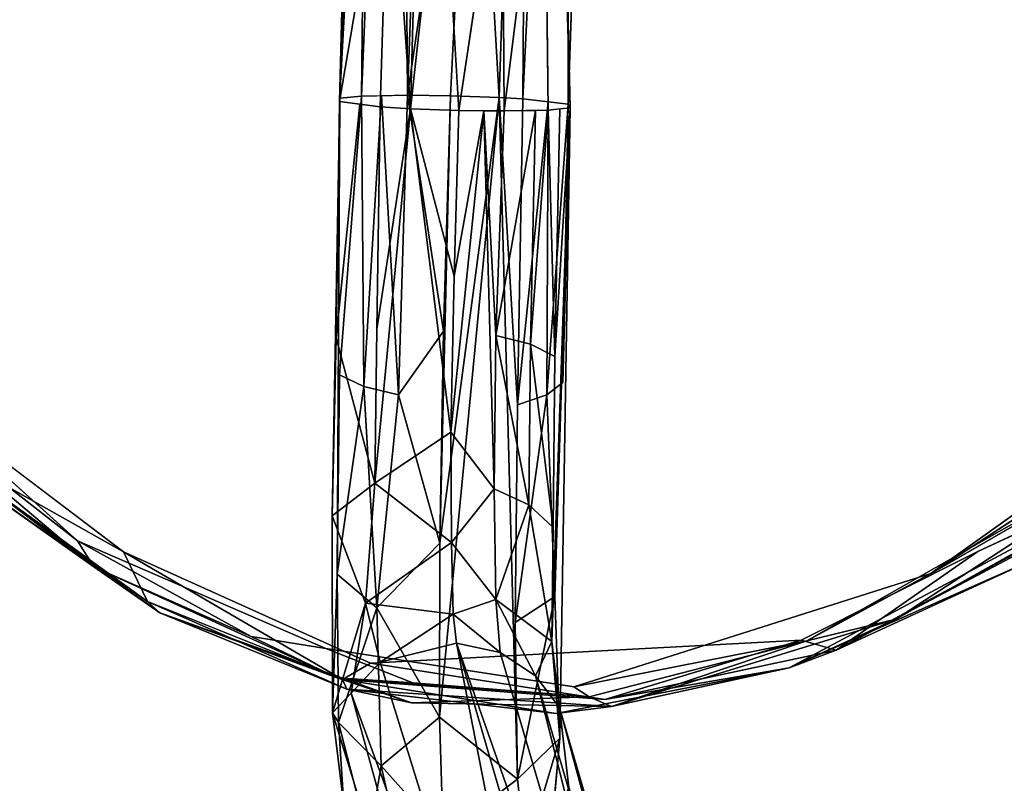
# Model space of a CAD drawing. Units: inches. Extents: x -88 to 218, y -176 to 277.
# Drawn here: x -74 to -72, y 16 to 18 of the extents above; entities that cross this region are included whole.
import ezdxf

# ---------------------------------------------------------------- set-up
doc = ezdxf.new("R2010")
doc.units = ezdxf.units.IN
doc.header["$MEASUREMENT"] = 0
for name, color, linetype in [('SEAT', 5, 'Continuous'), ('SEAT-FRAME', 5, 'Continuous'), ('TABLE-TOPEDGE', 6, 'Continuous'), ('TABLE-TOPLAM', 6, 'Continuous')]:
    doc.layers.add(name, color=color, linetype=linetype)

# ---------------------------------------------------------------- blocks, each defined once
blk = doc.blocks.new('let105clng_0t')
at = {"layer": 'TABLE-TOPEDGE'}
blk.add_3dface([(-16.33, 17.75, 28.5), (16.33, 17.75, 28.5), (16.33, 17.75, 27.5), (-16.33, 17.75, 27.5)], dxfattribs=at)
at = {"layer": 'TABLE-TOPLAM'}
for points, invisible_edges in [([(16.33, -17.75, 28.5), (16.33, 17.75, 28.5), (-16.33, 17.75, 28.5), (-16.33, -17.75, 28.5)], 5), ([(-16.33, 17.75, 27.5), (16.33, 17.75, 27.5), (16.33, -17.75, 27.5), (-16.33, -17.75, 27.5)], 10)]:
    blk.add_3dface(points, dxfattribs=dict(at, invisible_edges=invisible_edges))
blk = doc.blocks.new('lmgy08_p_0t')
at = {"layer": 'SEAT'}
for points, invisible_edges in [([(7.3159, -5.2384, 18.6019), (7.3159, -5.2384, 18.6019), (7.289, -7.2688, 18.8821), (8.1303, -7.2696, 18.8159)], 15), ([(8.1303, -7.2696, 18.8159), (8.1303, -7.2696, 18.8159), (8.1732, -5.2389, 18.542), (7.3159, -5.2384, 18.6019)], 15), ([(8.8686, -7.2711, 18.6732), (8.8686, -7.2711, 18.6732), (8.1732, -5.2389, 18.542), (8.1303, -7.2696, 18.8159)], 15), ([(8.1732, -5.2389, 18.542), (8.1732, -5.2389, 18.542), (8.8686, -7.2711, 18.6732), (8.923, -5.2398, 18.4014)], 15), ([(8.923, -5.2398, 18.4014), (8.923, -5.2398, 18.4014), (8.8686, -7.2711, 18.6732), (9.669, -6.8706, 18.2726)], 15), ([(8.8613, -5.2676, 18.175), (8.8613, -5.2676, 18.175), (8.8064, -7.3104, 18.4486), (7.7786, -6.6868, 18.525)], 15), ([(8.8064, -7.3104, 18.4486), (8.8064, -7.3104, 18.4486), (8.8613, -5.2676, 18.175), (9.5419, -6.8158, 18.0623)], 15), ([(9.6337, -6.5351, 17.9716), (9.6337, -6.5351, 17.9716), (9.4182, -7.5589, 18.253), (9.5419, -6.8158, 18.0623)], 9), ([(9.5692, -6.8413, 18.0578), (9.5692, -6.8413, 18.0578), (9.6665, -6.6287, 17.9838), (9.4182, -7.5589, 18.253)], 2), ([(9.7094, -6.7496, 18.0675), (9.7094, -6.7496, 18.0675), (9.4382, -7.7098, 18.3547), (9.6665, -6.6287, 17.9838)], 9), ([(7.7786, -6.6868, 18.525), (7.7786, -6.6868, 18.525), (8.8064, -7.3104, 18.4486), (7.7039, -7.0377, 18.5831)], 15), ([(9.4182, -7.5589, 18.253), (9.4182, -7.5589, 18.253), (8.8064, -7.3104, 18.4486), (9.5419, -6.8158, 18.0623)], 7), ([(9.669, -6.8706, 18.2726), (9.669, -6.8706, 18.2726), (8.8686, -7.2711, 18.6732), (9.4652, -7.4295, 18.46)], 7), ([(7.7039, -7.0377, 18.5831), (7.7039, -7.0377, 18.5831), (8.4241, -8.8343, 18.792), (7.4981, -7.3313, 18.6427)], 15), ([(8.4241, -8.8343, 18.792), (8.4241, -8.8343, 18.792), (7.7039, -7.0377, 18.5831), (8.8064, -7.3104, 18.4486)], 15), ([(7.289, -7.2688, 18.8821), (7.289, -7.2688, 18.8821), (5.3637, -7.2677, 18.85), (6.7737, -9.114, 19.2252)], 15), ([(7.8633, -9.0321, 19.1473), (7.8633, -9.0321, 19.1473), (7.289, -7.2688, 18.8821), (6.7737, -9.114, 19.2252)], 15), ([(7.8633, -9.0321, 19.1473), (7.8633, -9.0321, 19.1473), (8.1303, -7.2696, 18.8159), (7.289, -7.2688, 18.8821)], 15), ([(7.8633, -9.0321, 19.1473), (7.8633, -9.0321, 19.1473), (8.5358, -8.7778, 18.9992), (8.1303, -7.2696, 18.8159)], 13), ([(8.1303, -7.2696, 18.8159), (8.1303, -7.2696, 18.8159), (8.5358, -8.7778, 18.9992), (8.8686, -7.2711, 18.6732)], 15), ([(8.8686, -7.2711, 18.6732), (8.8686, -7.2711, 18.6732), (8.5358, -8.7778, 18.9992), (9.3, -7.9273, 18.6225)], 11), ([(9.3, -7.9273, 18.6225), (9.3, -7.9273, 18.6225), (9.4652, -7.4295, 18.46), (8.8686, -7.2711, 18.6732)], 13), ([(8.4241, -8.8343, 18.792), (8.4241, -8.8343, 18.792), (8.8064, -7.3104, 18.4486), (9.4182, -7.5589, 18.253)], 15), ([(6.1996, -7.3208, 18.654), (6.1996, -7.3208, 18.654), (6.229, -9.177, 19.0007), (5.0642, -7.5893, 18.6498)], 15), ([(6.1996, -7.3208, 18.654), (6.1996, -7.3208, 18.654), (6.4984, -7.5169, 18.6931), (6.229, -9.177, 19.0007)], 15), ([(7.1956, -7.5229, 18.6876), (7.1956, -7.5229, 18.6876), (7.4981, -7.3313, 18.6427), (7.7566, -9.0979, 18.9423)], 15), ([(8.4241, -8.8343, 18.792), (8.4241, -8.8343, 18.792), (7.7566, -9.0979, 18.9423), (7.4981, -7.3313, 18.6427)], 12), ([(6.8543, -7.5868, 18.7054), (6.8543, -7.5868, 18.7054), (6.229, -9.177, 19.0007), (6.4984, -7.5169, 18.6931)], 15), ([(7.1956, -7.5229, 18.6876), (7.1956, -7.5229, 18.6876), (7.7566, -9.0979, 18.9423), (6.8543, -7.5868, 18.7054)], 15), ([(8.9615, -8.4408, 18.5897), (8.9615, -8.4408, 18.5897), (8.4241, -8.8343, 18.792), (9.4182, -7.5589, 18.253)], 5), ([(7.7566, -9.0979, 18.9423), (7.7566, -9.0979, 18.9423), (6.229, -9.177, 19.0007), (6.8543, -7.5868, 18.7054)], 13), ([(8.9779, -8.5243, 18.7329), (8.9779, -8.5243, 18.7329), (9.3295, -8.0014, 18.498), (9.0433, -8.4064, 18.782)], 9), ([(8.9779, -8.5243, 18.7329), (8.9779, -8.5243, 18.7329), (9.0433, -8.4064, 18.782), (8.5133, -8.8614, 18.9714)], 2), ([(9.0091, -8.4311, 18.5961), (9.0091, -8.4311, 18.5961), (8.6521, -8.7357, 18.73), (8.9615, -8.4408, 18.5897)], 4), ([(8.4241, -8.8343, 18.792), (8.4241, -8.8343, 18.792), (8.9615, -8.4408, 18.5897), (8.6521, -8.7357, 18.73)], 4), ([(8.2619, -8.9518, 18.8489), (8.2619, -8.9518, 18.8489), (8.6521, -8.7357, 18.73), (8.4998, -8.868, 18.8128)], 2), ([(8.2619, -8.9518, 18.8489), (8.2619, -8.9518, 18.8489), (8.4241, -8.8343, 18.792), (8.6521, -8.7357, 18.73)], 9), ([(7.1659, -9.1289, 19.2149), (7.1659, -9.1289, 19.2149), (7.8633, -9.0321, 19.1473), (6.7737, -9.114, 19.2252)], 4)]:
    blk.add_3dface(points, dxfattribs=dict(at, invisible_edges=invisible_edges))
for points in [[(9.7201, -6.1237, 17.8625), (9.7201, -6.1237, 17.8625), (9.4182, -7.5589, 18.253), (9.6337, -6.5351, 17.9716)], [(9.768, -6.5976, 18.1559), (9.768, -6.5976, 18.1559), (9.4652, -7.4295, 18.46), (9.3849, -7.8798, 18.5479)], [(9.3849, -7.8798, 18.5479), (9.3849, -7.8798, 18.5479), (9.7608, -6.6561, 18.1026), (9.768, -6.5976, 18.1559)], [(9.768, -6.5976, 18.1559), (9.768, -6.5976, 18.1559), (9.669, -6.8706, 18.2726), (9.4652, -7.4295, 18.46)], [(9.3124, -7.9177, 18.3862), (9.3124, -7.9177, 18.3862), (9.4182, -7.5589, 18.253), (9.6665, -6.6287, 17.9838)], [(9.3124, -7.9177, 18.3862), (9.3124, -7.9177, 18.3862), (9.6665, -6.6287, 17.9838), (9.4382, -7.7098, 18.3547)], [(9.3849, -7.8798, 18.5479), (9.3849, -7.8798, 18.5479), (9.5811, -7.3477, 18.2725), (9.7608, -6.6561, 18.1026)], [(9.3295, -8.0014, 18.498), (9.3295, -8.0014, 18.498), (9.4382, -7.7098, 18.3547), (9.7094, -6.7496, 18.0675)], [(9.7094, -6.7496, 18.0675), (9.7094, -6.7496, 18.0675), (9.5811, -7.3477, 18.2725), (9.3295, -8.0014, 18.498)], [(9.3295, -8.0014, 18.498), (9.3295, -8.0014, 18.498), (9.5811, -7.3477, 18.2725), (9.3849, -7.8798, 18.5479)], [(9.3849, -7.8798, 18.5479), (9.3849, -7.8798, 18.5479), (9.4652, -7.4295, 18.46), (9.3, -7.9273, 18.6225)], [(9.3124, -7.9177, 18.3862), (9.3124, -7.9177, 18.3862), (8.9615, -8.4408, 18.5897), (9.4182, -7.5589, 18.253)], [(9.4382, -7.7098, 18.3547), (9.4382, -7.7098, 18.3547), (9.3295, -8.0014, 18.498), (9.0688, -8.4071, 18.6458)], [(9.0688, -8.4071, 18.6458), (9.0688, -8.4071, 18.6458), (9.3124, -7.9177, 18.3862), (9.4382, -7.7098, 18.3547)], [(9.3295, -8.0014, 18.498), (9.3295, -8.0014, 18.498), (9.3849, -7.8798, 18.5479), (9.0433, -8.4064, 18.782)], [(9.3, -7.9273, 18.6225), (9.3, -7.9273, 18.6225), (9.0433, -8.4064, 18.782), (9.3849, -7.8798, 18.5479)], [(9.3, -7.9273, 18.6225), (9.3, -7.9273, 18.6225), (8.5358, -8.7778, 18.9992), (9.0433, -8.4064, 18.782)], [(9.0091, -8.4311, 18.5961), (9.0091, -8.4311, 18.5961), (8.9615, -8.4408, 18.5897), (9.3124, -7.9177, 18.3862)], [(9.0688, -8.4071, 18.6458), (9.0688, -8.4071, 18.6458), (9.0091, -8.4311, 18.5961), (9.3124, -7.9177, 18.3862)], [(8.9779, -8.5243, 18.7329), (8.9779, -8.5243, 18.7329), (9.0688, -8.4071, 18.6458), (9.3295, -8.0014, 18.498)], [(8.5358, -8.7778, 18.9992), (8.5358, -8.7778, 18.9992), (8.5133, -8.8614, 18.9714), (9.0433, -8.4064, 18.782)], [(8.5395, -8.8709, 18.8957), (8.5395, -8.8709, 18.8957), (9.0688, -8.4071, 18.6458), (8.9779, -8.5243, 18.7329)], [(9.0688, -8.4071, 18.6458), (9.0688, -8.4071, 18.6458), (8.5395, -8.8709, 18.8957), (8.6865, -8.7753, 18.8184)], [(9.0091, -8.4311, 18.5961), (9.0091, -8.4311, 18.5961), (9.0688, -8.4071, 18.6458), (8.6865, -8.7753, 18.8184)], [(8.6521, -8.7357, 18.73), (8.6521, -8.7357, 18.73), (9.0091, -8.4311, 18.5961), (8.4998, -8.868, 18.8128)], [(8.4998, -8.868, 18.8128), (8.4998, -8.868, 18.8128), (9.0091, -8.4311, 18.5961), (8.6865, -8.7753, 18.8184)], [(8.5395, -8.8709, 18.8957), (8.5395, -8.8709, 18.8957), (8.9779, -8.5243, 18.7329), (8.5133, -8.8614, 18.9714)], [(8.0461, -9.079, 19.0028), (8.0461, -9.079, 19.0028), (8.4998, -8.868, 18.8128), (8.6865, -8.7753, 18.8184)], [(8.0461, -9.079, 19.0028), (8.0461, -9.079, 19.0028), (8.6865, -8.7753, 18.8184), (8.5395, -8.8709, 18.8957)], [(8.5358, -8.7778, 18.9992), (8.5358, -8.7778, 18.9992), (7.8633, -9.0321, 19.1473), (8.5133, -8.8614, 18.9714)], [(8.2619, -8.9518, 18.8489), (8.2619, -8.9518, 18.8489), (7.7566, -9.0979, 18.9423), (8.4241, -8.8343, 18.792)], [(8.0461, -9.079, 19.0028), (8.0461, -9.079, 19.0028), (7.8358, -9.1159, 18.9669), (8.4998, -8.868, 18.8128)], [(8.2619, -8.9518, 18.8489), (8.2619, -8.9518, 18.8489), (8.4998, -8.868, 18.8128), (7.8358, -9.1159, 18.9669)], [(8.0015, -9.081, 19.0389), (8.0015, -9.081, 19.0389), (8.5133, -8.8614, 18.9714), (7.8633, -9.0321, 19.1473)], [(8.5133, -8.8614, 18.9714), (8.5133, -8.8614, 18.9714), (8.0015, -9.081, 19.0389), (8.5395, -8.8709, 18.8957)], [(8.5395, -8.8709, 18.8957), (8.5395, -8.8709, 18.8957), (8.0015, -9.081, 19.0389), (8.0461, -9.079, 19.0028)], [(8.2619, -8.9518, 18.8489), (8.2619, -8.9518, 18.8489), (7.8358, -9.1159, 18.9669), (7.7566, -9.0979, 18.9423)], [(7.1659, -9.1289, 19.2149), (7.1659, -9.1289, 19.2149), (7.2633, -9.201, 19.1249), (7.8633, -9.0321, 19.1473)], [(7.2633, -9.201, 19.1249), (7.2633, -9.201, 19.1249), (8.0015, -9.081, 19.0389), (7.8633, -9.0321, 19.1473)], [(7.2633, -9.201, 19.1249), (7.2633, -9.201, 19.1249), (8.0461, -9.079, 19.0028), (8.0015, -9.081, 19.0389)], [(7.3556, -9.1985, 19.0853), (7.3556, -9.1985, 19.0853), (8.0461, -9.079, 19.0028), (7.2633, -9.201, 19.1249)], [(8.0461, -9.079, 19.0028), (8.0461, -9.079, 19.0028), (7.3556, -9.1985, 19.0853), (7.8358, -9.1159, 18.9669)], [(7.1146, -9.1775, 19.0006), (7.1146, -9.1775, 19.0006), (6.229, -9.177, 19.0007), (7.7566, -9.0979, 18.9423)], [(7.8358, -9.1159, 18.9669), (7.8358, -9.1159, 18.9669), (7.1146, -9.1775, 19.0006), (7.7566, -9.0979, 18.9423)], [(7.204, -9.2037, 19.029), (7.204, -9.2037, 19.029), (7.1146, -9.1775, 19.0006), (7.8358, -9.1159, 18.9669)], [(7.3556, -9.1985, 19.0853), (7.3556, -9.1985, 19.0853), (7.204, -9.2037, 19.029), (7.8358, -9.1159, 18.9669)]]:
    blk.add_3dface(points, dxfattribs=at)
at = {"layer": 'SEAT-FRAME'}
for points, invisible_edges in [([(2.4195, -2.4986, 16.9779), (2.4195, -2.4986, 16.9779), (7.4235, -7.7828, 17.8847), (2.413, -2.5142, 17.111)], 2), ([(2.4195, -2.4986, 16.9779), (2.4195, -2.4986, 16.9779), (5.8698, -6.0418, 17.5056), (7.4235, -7.7828, 17.8847)], 9), ([(2.413, -2.5142, 17.111), (2.413, -2.5142, 17.111), (7.4235, -7.7828, 17.8847), (7.4183, -7.7756, 18.0276)], 9), ([(7.4183, -7.7756, 18.0276), (7.4183, -7.7756, 18.0276), (5.7773, -6.0175, 17.8401), (2.413, -2.5142, 17.111)], 9), ([(7.8682, -7.3613, 17.8799), (7.8682, -7.3613, 17.8799), (6.9391, -6.4746, 17.6402), (6.2717, -5.662, 17.7643)], 9), ([(7.8578, -7.3586, 18.0277), (7.8578, -7.3586, 18.0277), (7.8682, -7.3613, 17.8799), (6.2717, -5.662, 17.7643)], 4), ([(7.8682, -7.3613, 17.8799), (7.8682, -7.3613, 17.8799), (7.8307, -7.4073, 17.7574), (7.187, -6.7198, 17.6902)], 4), ([(7.2209, -6.8113, 17.658), (7.2209, -6.8113, 17.658), (7.187, -6.7198, 17.6902), (7.8307, -7.4073, 17.7574)], 4), ([(7.1173, -7.0619, 17.5797), (7.1173, -7.0619, 17.5797), (7.202, -6.9503, 17.596), (7.6645, -7.5751, 17.6374)], 9), ([(7.0959, -7.071, 17.5829), (7.0959, -7.071, 17.5829), (7.1173, -7.0619, 17.5797), (7.6645, -7.5751, 17.6374)], 4), ([(7.8682, -7.3613, 17.8799), (7.8682, -7.3613, 17.8799), (8.8349, -8.397, 17.0541), (8.6235, -8.1809, 17.4789)], 9), ([(7.8682, -7.3613, 17.8799), (7.8682, -7.3613, 17.8799), (8.6235, -8.1809, 17.4789), (8.3058, -7.8563, 17.7443)], 2), ([(7.8682, -7.3613, 17.8799), (7.8682, -7.3613, 17.8799), (8.3691, -7.8906, 17.9354), (8.756, -8.3069, 17.6638)], 4), ([(8.7304, -8.4301, 17.7696), (8.7304, -8.4301, 17.7696), (7.7153, -7.4755, 18.244), (9.0285, -8.7197, 17.2482)], 2), ([(8.7304, -8.4301, 17.7696), (8.7304, -8.4301, 17.7696), (8.3263, -8.0172, 18.1072), (7.7153, -7.4755, 18.244)], 9), ([(7.4549, -7.7308, 18.1462), (7.4549, -7.7308, 18.1462), (7.4183, -7.7756, 18.0276), (7.9365, -8.2955, 18.0057)], 4), ([(7.4666, -7.7497, 17.7929), (7.4666, -7.7497, 17.7929), (7.5097, -7.7159, 17.7089), (7.9207, -8.1395, 17.6404)], 9), ([(7.8606, -8.2316, 17.7697), (7.8606, -8.2316, 17.7697), (7.4666, -7.7497, 17.7929), (7.9207, -8.1395, 17.6404)], 13), ([(8.3055, -8.6736, 17.7157), (8.3055, -8.6736, 17.7157), (7.4183, -7.7756, 18.0276), (8.1872, -8.5736, 17.5304)], 9), ([(7.4183, -7.7756, 18.0276), (7.4183, -7.7756, 18.0276), (8.3055, -8.6736, 17.7157), (7.9365, -8.2955, 18.0057)], 9), ([(8.3691, -7.8906, 17.9354), (8.3691, -7.8906, 17.9354), (8.3624, -7.9437, 18.0293), (8.756, -8.3069, 17.6638)], 9), ([(7.8606, -8.2316, 17.7697), (7.8606, -8.2316, 17.7697), (7.9207, -8.1395, 17.6404), (8.2062, -8.4321, 17.416)], 2), ([(8.8349, -8.397, 17.0541), (8.8349, -8.397, 17.0541), (9.0316, -8.5637, 17.1565), (9.1406, -8.6396, 16.576)], 4), ([(9.1811, -8.7431, 16.5984), (9.1811, -8.7431, 16.5984), (9.1406, -8.6396, 16.576), (9.0316, -8.5637, 17.1565)], 4), ([(8.5571, -8.9427, 16.9326), (8.5571, -8.9427, 16.9326), (8.3055, -8.6736, 17.7157), (8.1872, -8.5736, 17.5304)], 4), ([(8.5571, -8.9427, 16.9326), (8.5571, -8.9427, 16.9326), (10.2231, -9.8648, 1.338), (8.7525, -9.0948, 16.6954)], 2), ([(10.29, -9.8582, 0.4251), (10.29, -9.8582, 0.4251), (10.2231, -9.8648, 1.338), (8.5571, -8.9427, 16.9326)], 4)]:
    blk.add_3dface(points, dxfattribs=dict(at, invisible_edges=invisible_edges))
for points in [[(6.1403, -5.6444, 17.9151), (6.1403, -5.6444, 17.9151), (6.0314, -5.6793, 17.9888), (7.7624, -7.434, 18.2059)], [(7.7624, -7.434, 18.2059), (7.7624, -7.434, 18.2059), (7.8578, -7.3586, 18.0277), (6.1403, -5.6444, 17.9151)], [(6.2717, -5.662, 17.7643), (6.2717, -5.662, 17.7643), (6.1403, -5.6444, 17.9151), (7.8578, -7.3586, 18.0277)], [(7.7624, -7.434, 18.2059), (7.7624, -7.434, 18.2059), (6.0314, -5.6793, 17.9888), (7.7153, -7.4755, 18.244)], [(6.0314, -5.6793, 17.9888), (6.0314, -5.6793, 17.9888), (6.8234, -6.6811, 18.1658), (7.7153, -7.4755, 18.244)], [(7.4549, -7.7308, 18.1462), (7.4549, -7.7308, 18.1462), (5.7877, -5.9193, 17.9377), (5.7773, -6.0175, 17.8401)], [(5.9278, -5.9078, 18.0089), (5.9278, -5.9078, 18.0089), (5.7877, -5.9193, 17.9377), (7.539, -7.6434, 18.2364)], [(5.7877, -5.9193, 17.9377), (5.7877, -5.9193, 17.9377), (7.4549, -7.7308, 18.1462), (7.539, -7.6434, 18.2364)], [(6.8234, -6.6811, 18.1658), (6.8234, -6.6811, 18.1658), (5.9278, -5.9078, 18.0089), (7.539, -7.6434, 18.2364)], [(7.4183, -7.7756, 18.0276), (7.4183, -7.7756, 18.0276), (7.4549, -7.7308, 18.1462), (5.7773, -6.0175, 17.8401)], [(5.8698, -6.0418, 17.5056), (5.8698, -6.0418, 17.5056), (6.965, -7.1362, 17.6422), (7.4235, -7.7828, 17.8847)], [(6.9391, -6.4746, 17.6402), (6.9391, -6.4746, 17.6402), (7.8682, -7.3613, 17.8799), (7.187, -6.7198, 17.6902)], [(7.7153, -7.4755, 18.244), (7.7153, -7.4755, 18.244), (6.8234, -6.6811, 18.1658), (7.6209, -7.5632, 18.2663)], [(7.6209, -7.5632, 18.2663), (7.6209, -7.5632, 18.2663), (6.8234, -6.6811, 18.1658), (7.539, -7.6434, 18.2364)], [(7.7503, -7.4911, 17.6684), (7.7503, -7.4911, 17.6684), (7.202, -6.9503, 17.596), (7.2209, -6.8113, 17.658)], [(7.2209, -6.8113, 17.658), (7.2209, -6.8113, 17.658), (7.8307, -7.4073, 17.7574), (7.7503, -7.4911, 17.6684)], [(7.202, -6.9503, 17.596), (7.202, -6.9503, 17.596), (7.7503, -7.4911, 17.6684), (7.6645, -7.5751, 17.6374)], [(7.0959, -7.071, 17.5829), (7.0959, -7.071, 17.5829), (7.5701, -7.6627, 17.6601), (7.0372, -7.0993, 17.5999)], [(7.5701, -7.6627, 17.6601), (7.5701, -7.6627, 17.6601), (7.0959, -7.071, 17.5829), (7.6645, -7.5751, 17.6374)], [(7.5701, -7.6627, 17.6601), (7.5701, -7.6627, 17.6601), (6.965, -7.1362, 17.6422), (7.0372, -7.0993, 17.5999)], [(7.5097, -7.7159, 17.7089), (7.5097, -7.7159, 17.7089), (7.4235, -7.7828, 17.8847), (6.965, -7.1362, 17.6422)], [(7.5701, -7.6627, 17.6601), (7.5701, -7.6627, 17.6601), (7.5097, -7.7159, 17.7089), (6.965, -7.1362, 17.6422)], [(7.8154, -7.3912, 18.1184), (7.8154, -7.3912, 18.1184), (8.3624, -7.9437, 18.0293), (7.8578, -7.3586, 18.0277)], [(7.8503, -7.3832, 17.8215), (7.8503, -7.3832, 17.8215), (7.8682, -7.3613, 17.8799), (8.3058, -7.8563, 17.7443)], [(8.3691, -7.8906, 17.9354), (8.3691, -7.8906, 17.9354), (7.8682, -7.3613, 17.8799), (7.8578, -7.3586, 18.0277)], [(8.3691, -7.8906, 17.9354), (8.3691, -7.8906, 17.9354), (7.8578, -7.3586, 18.0277), (8.3624, -7.9437, 18.0293)], [(9.0316, -8.5637, 17.1565), (9.0316, -8.5637, 17.1565), (8.8349, -8.397, 17.0541), (7.8682, -7.3613, 17.8799)], [(9.0316, -8.5637, 17.1565), (9.0316, -8.5637, 17.1565), (7.8682, -7.3613, 17.8799), (8.756, -8.3069, 17.6638)], [(8.3263, -8.0172, 18.1072), (8.3263, -8.0172, 18.1072), (7.8154, -7.3912, 18.1184), (7.7624, -7.434, 18.2059)], [(8.3624, -7.9437, 18.0293), (8.3624, -7.9437, 18.0293), (7.8154, -7.3912, 18.1184), (8.3263, -8.0172, 18.1072)], [(7.8503, -7.3832, 17.8215), (7.8503, -7.3832, 17.8215), (8.3058, -7.8563, 17.7443), (7.8307, -7.4073, 17.7574)], [(8.2373, -7.8792, 17.6577), (8.2373, -7.8792, 17.6577), (7.8075, -7.4316, 17.7298), (7.8307, -7.4073, 17.7574)], [(7.8307, -7.4073, 17.7574), (7.8307, -7.4073, 17.7574), (8.3058, -7.8563, 17.7443), (8.2373, -7.8792, 17.6577)], [(7.7624, -7.434, 18.2059), (7.7624, -7.434, 18.2059), (7.7153, -7.4755, 18.244), (8.3263, -8.0172, 18.1072)], [(7.8075, -7.4316, 17.7298), (7.8075, -7.4316, 17.7298), (8.156, -7.9281, 17.5987), (7.7503, -7.4911, 17.6684)], [(7.8075, -7.4316, 17.7298), (7.8075, -7.4316, 17.7298), (8.2373, -7.8792, 17.6577), (8.156, -7.9281, 17.5987)], [(8.4403, -8.4234, 17.998), (8.4403, -8.4234, 17.998), (7.7153, -7.4755, 18.244), (7.6209, -7.5632, 18.2663)], [(8.156, -7.9281, 17.5987), (8.156, -7.9281, 17.5987), (7.7113, -7.5293, 17.6543), (7.7503, -7.4911, 17.6684)], [(7.7153, -7.4755, 18.244), (7.7153, -7.4755, 18.244), (8.7662, -8.7496, 17.6001), (9.0285, -8.7197, 17.2482)], [(8.4403, -8.4234, 17.998), (8.4403, -8.4234, 17.998), (8.7662, -8.7496, 17.6001), (7.7153, -7.4755, 18.244)], [(7.7113, -7.5293, 17.6543), (7.7113, -7.5293, 17.6543), (7.9664, -7.8946, 17.6175), (7.6645, -7.5751, 17.6374)], [(8.2525, -8.1939, 17.4477), (8.2525, -8.1939, 17.4477), (7.9664, -7.8946, 17.6175), (7.7113, -7.5293, 17.6543)], [(8.4407, -8.2191, 17.3609), (8.4407, -8.2191, 17.3609), (7.7113, -7.5293, 17.6543), (8.156, -7.9281, 17.5987)], [(8.4407, -8.2191, 17.3609), (8.4407, -8.2191, 17.3609), (8.2525, -8.1939, 17.4477), (7.7113, -7.5293, 17.6543)], [(7.6209, -7.5632, 18.2663), (7.6209, -7.5632, 18.2663), (7.539, -7.6434, 18.2364), (8.0491, -8.0184, 18.2284)], [(7.9664, -7.8946, 17.6175), (7.9664, -7.8946, 17.6175), (7.5701, -7.6627, 17.6601), (7.6645, -7.5751, 17.6374)], [(8.4403, -8.4234, 17.998), (8.4403, -8.4234, 17.998), (7.6209, -7.5632, 18.2663), (8.0491, -8.0184, 18.2284)], [(8.0846, -8.2219, 18.1521), (8.0846, -8.2219, 18.1521), (7.539, -7.6434, 18.2364), (7.4911, -7.6928, 18.1892)], [(7.539, -7.6434, 18.2364), (7.539, -7.6434, 18.2364), (8.0846, -8.2219, 18.1521), (8.0491, -8.0184, 18.2284)], [(7.5701, -7.6627, 17.6601), (7.5701, -7.6627, 17.6601), (7.9207, -8.1395, 17.6404), (7.5097, -7.7159, 17.7089)], [(8.2525, -8.1939, 17.4477), (8.2525, -8.1939, 17.4477), (7.5701, -7.6627, 17.6601), (7.9664, -7.8946, 17.6175)], [(7.5701, -7.6627, 17.6601), (7.5701, -7.6627, 17.6601), (8.2525, -8.1939, 17.4477), (8.2062, -8.4321, 17.416)], [(8.2062, -8.4321, 17.416), (8.2062, -8.4321, 17.416), (7.9207, -8.1395, 17.6404), (7.5701, -7.6627, 17.6601)], [(7.4549, -7.7308, 18.1462), (7.4549, -7.7308, 18.1462), (8.004, -8.2715, 18.0928), (7.4911, -7.6928, 18.1892)], [(8.0846, -8.2219, 18.1521), (8.0846, -8.2219, 18.1521), (7.4911, -7.6928, 18.1892), (8.004, -8.2715, 18.0928)], [(8.004, -8.2715, 18.0928), (8.004, -8.2715, 18.0928), (7.4549, -7.7308, 18.1462), (7.9365, -8.2955, 18.0057)], [(7.4235, -7.7828, 17.8847), (7.4235, -7.7828, 17.8847), (7.4666, -7.7497, 17.7929), (7.8606, -8.2316, 17.7697)], [(7.4183, -7.7756, 18.0276), (7.4183, -7.7756, 18.0276), (7.4235, -7.7828, 17.8847), (7.8606, -8.2316, 17.7697)], [(7.8606, -8.2316, 17.7697), (7.8606, -8.2316, 17.7697), (8.1872, -8.5736, 17.5304), (7.4183, -7.7756, 18.0276)], [(8.2373, -7.8792, 17.6577), (8.2373, -7.8792, 17.6577), (8.3058, -7.8563, 17.7443), (8.6235, -8.1809, 17.4789)], [(8.2373, -7.8792, 17.6577), (8.2373, -7.8792, 17.6577), (8.5351, -8.1836, 17.4089), (8.156, -7.9281, 17.5987)], [(8.6235, -8.1809, 17.4789), (8.6235, -8.1809, 17.4789), (8.5351, -8.1836, 17.4089), (8.2373, -7.8792, 17.6577)], [(8.5351, -8.1836, 17.4089), (8.5351, -8.1836, 17.4089), (8.4407, -8.2191, 17.3609), (8.156, -7.9281, 17.5987)], [(8.3263, -8.0172, 18.1072), (8.3263, -8.0172, 18.1072), (8.7304, -8.4301, 17.7696), (8.3624, -7.9437, 18.0293)], [(8.756, -8.3069, 17.6638), (8.756, -8.3069, 17.6638), (8.3624, -7.9437, 18.0293), (8.7304, -8.4301, 17.7696)], [(8.4403, -8.4234, 17.998), (8.4403, -8.4234, 17.998), (8.0491, -8.0184, 18.2284), (8.0846, -8.2219, 18.1521)], [(8.2062, -8.4321, 17.416), (8.2062, -8.4321, 17.416), (8.2525, -8.1939, 17.4477), (8.4609, -8.4001, 17.1725)], [(8.4407, -8.2191, 17.3609), (8.4407, -8.2191, 17.3609), (8.4609, -8.4001, 17.1725), (8.2525, -8.1939, 17.4477)], [(8.4407, -8.2191, 17.3609), (8.4407, -8.2191, 17.3609), (8.5351, -8.1836, 17.4089), (8.6507, -8.4232, 16.9934)], [(8.5351, -8.1836, 17.4089), (8.5351, -8.1836, 17.4089), (8.6235, -8.1809, 17.4789), (8.8349, -8.397, 17.0541)], [(8.6507, -8.4232, 16.9934), (8.6507, -8.4232, 16.9934), (8.5351, -8.1836, 17.4089), (8.8349, -8.397, 17.0541)], [(8.0846, -8.2219, 18.1521), (8.0846, -8.2219, 18.1521), (8.004, -8.2715, 18.0928), (8.4438, -8.6621, 17.8126)], [(8.0846, -8.2219, 18.1521), (8.0846, -8.2219, 18.1521), (8.4438, -8.6621, 17.8126), (8.4403, -8.4234, 17.998)], [(8.4609, -8.4001, 17.1725), (8.4609, -8.4001, 17.1725), (8.4407, -8.2191, 17.3609), (8.6507, -8.4232, 16.9934)], [(7.8606, -8.2316, 17.7697), (7.8606, -8.2316, 17.7697), (8.2062, -8.4321, 17.416), (8.1872, -8.5736, 17.5304)], [(8.004, -8.2715, 18.0928), (8.004, -8.2715, 18.0928), (7.9365, -8.2955, 18.0057), (8.3055, -8.6736, 17.7157)], [(8.004, -8.2715, 18.0928), (8.004, -8.2715, 18.0928), (8.3055, -8.6736, 17.7157), (8.4438, -8.6621, 17.8126)], [(9.0285, -8.7197, 17.2482), (9.0285, -8.7197, 17.2482), (8.756, -8.3069, 17.6638), (8.7304, -8.4301, 17.7696)], [(9.0316, -8.5637, 17.1565), (9.0316, -8.5637, 17.1565), (8.756, -8.3069, 17.6638), (9.0285, -8.7197, 17.2482)], [(8.2062, -8.4321, 17.416), (8.2062, -8.4321, 17.416), (8.4609, -8.4001, 17.1725), (8.4132, -8.675, 17.0765)], [(8.4609, -8.4001, 17.1725), (8.4609, -8.4001, 17.1725), (8.5987, -8.5309, 16.8511), (8.4132, -8.675, 17.0765)], [(8.5987, -8.5309, 16.8511), (8.5987, -8.5309, 16.8511), (8.4609, -8.4001, 17.1725), (8.6507, -8.4232, 16.9934)], [(8.8349, -8.397, 17.0541), (8.8349, -8.397, 17.0541), (8.869, -8.4925, 16.5545), (8.6507, -8.4232, 16.9934)], [(9.1406, -8.6396, 16.576), (9.1406, -8.6396, 16.576), (8.9727, -8.5068, 16.5819), (8.8349, -8.397, 17.0541)], [(8.8349, -8.397, 17.0541), (8.8349, -8.397, 17.0541), (8.9727, -8.5068, 16.5819), (8.869, -8.4925, 16.5545)], [(8.1872, -8.5736, 17.5304), (8.1872, -8.5736, 17.5304), (8.2062, -8.4321, 17.416), (8.4132, -8.675, 17.0765)], [(8.7662, -8.7496, 17.6001), (8.7662, -8.7496, 17.6001), (8.4403, -8.4234, 17.998), (8.4438, -8.6621, 17.8126)], [(8.5987, -8.5309, 16.8511), (8.5987, -8.5309, 16.8511), (8.6507, -8.4232, 16.9934), (8.7584, -8.5147, 16.5445)], [(8.869, -8.4925, 16.5545), (8.869, -8.4925, 16.5545), (8.7584, -8.5147, 16.5445), (8.6507, -8.4232, 16.9934)], [(8.7584, -8.5147, 16.5445), (8.7584, -8.5147, 16.5445), (8.6594, -8.5789, 16.5206), (8.5987, -8.5309, 16.8511)], [(8.6594, -8.5789, 16.5206), (8.6594, -8.5789, 16.5206), (8.7584, -8.5147, 16.5445), (10.4775, -9.4538, 0.4214)], [(8.869, -8.4925, 16.5545), (8.869, -8.4925, 16.5545), (10.4775, -9.4538, 0.4214), (8.7584, -8.5147, 16.5445)], [(8.869, -8.4925, 16.5545), (8.869, -8.4925, 16.5545), (8.9727, -8.5068, 16.5819), (10.586, -9.4334, 0.4317)], [(10.586, -9.4334, 0.4317), (10.586, -9.4334, 0.4317), (10.4775, -9.4538, 0.4214), (8.869, -8.4925, 16.5545)], [(10.7642, -9.4897, 0.4539), (10.7642, -9.4897, 0.4539), (8.9727, -8.5068, 16.5819), (9.1406, -8.6396, 16.576)], [(10.7642, -9.4897, 0.4539), (10.7642, -9.4897, 0.4539), (10.586, -9.4334, 0.4317), (8.9727, -8.5068, 16.5819)], [(8.4132, -8.675, 17.0765), (8.4132, -8.675, 17.0765), (8.5987, -8.5309, 16.8511), (8.5518, -8.758, 16.6273)], [(8.5518, -8.758, 16.6273), (8.5518, -8.758, 16.6273), (8.5987, -8.5309, 16.8511), (8.6594, -8.5789, 16.5206)], [(9.0316, -8.5637, 17.1565), (9.0316, -8.5637, 17.1565), (9.0285, -8.7197, 17.2482), (9.1834, -8.8445, 16.6123)], [(9.1834, -8.8445, 16.6123), (9.1834, -8.8445, 16.6123), (9.1811, -8.7431, 16.5984), (9.0316, -8.5637, 17.1565)], [(8.5571, -8.9427, 16.9326), (8.5571, -8.9427, 16.9326), (8.1872, -8.5736, 17.5304), (8.4132, -8.675, 17.0765)], [(8.6594, -8.5789, 16.5206), (8.6594, -8.5789, 16.5206), (10.2811, -9.67, 0.4131), (8.5518, -8.758, 16.6273)], [(8.6594, -8.5789, 16.5206), (8.6594, -8.5789, 16.5206), (10.4775, -9.4538, 0.4214), (10.371, -9.5185, 0.4138)], [(8.6594, -8.5789, 16.5206), (8.6594, -8.5789, 16.5206), (10.371, -9.5185, 0.4138), (10.2811, -9.67, 0.4131)], [(8.4438, -8.6621, 17.8126), (8.4438, -8.6621, 17.8126), (8.3055, -8.6736, 17.7157), (8.5868, -8.9492, 17.2649)], [(8.5868, -8.9492, 17.2649), (8.5868, -8.9492, 17.2649), (8.7481, -8.9505, 17.3355), (8.4438, -8.6621, 17.8126)], [(8.7662, -8.7496, 17.6001), (8.7662, -8.7496, 17.6001), (8.4438, -8.6621, 17.8126), (8.7481, -8.9505, 17.3355)], [(8.3055, -8.6736, 17.7157), (8.3055, -8.6736, 17.7157), (8.5571, -8.9427, 16.9326), (8.5868, -8.9492, 17.2649)], [(8.5571, -8.9427, 16.9326), (8.5571, -8.9427, 16.9326), (8.4132, -8.675, 17.0765), (8.5556, -8.8705, 16.6401)], [(8.5556, -8.8705, 16.6401), (8.5556, -8.8705, 16.6401), (8.4132, -8.675, 17.0765), (8.5518, -8.758, 16.6273)], [(9.0285, -8.7197, 17.2482), (9.0285, -8.7197, 17.2482), (8.7662, -8.7496, 17.6001), (8.9943, -8.9641, 17.071)], [(8.9943, -8.9641, 17.071), (8.9943, -8.9641, 17.071), (9.1834, -8.8445, 16.6123), (9.0285, -8.7197, 17.2482)], [(8.9943, -8.9641, 17.071), (8.9943, -8.9641, 17.071), (8.7662, -8.7496, 17.6001), (8.7481, -8.9505, 17.3355)], [(8.5518, -8.758, 16.6273), (8.5518, -8.758, 16.6273), (10.2811, -9.67, 0.4131), (8.5556, -8.8705, 16.6401)], [(10.2811, -9.67, 0.4131), (10.2811, -9.67, 0.4131), (10.29, -9.8582, 0.4251), (8.5556, -8.8705, 16.6401)], [(8.5571, -8.9427, 16.9326), (8.5571, -8.9427, 16.9326), (8.5556, -8.8705, 16.6401), (10.29, -9.8582, 0.4251)], [(8.5571, -8.9427, 16.9326), (8.5571, -8.9427, 16.9326), (8.7525, -9.0948, 16.6954), (8.5868, -8.9492, 17.2649)], [(8.862, -9.112, 16.7157), (8.862, -9.112, 16.7157), (8.7481, -8.9505, 17.3355), (8.5868, -8.9492, 17.2649)], [(8.7525, -9.0948, 16.6954), (8.7525, -9.0948, 16.6954), (8.862, -9.112, 16.7157), (8.5868, -8.9492, 17.2649)], [(8.9943, -8.9641, 17.071), (8.9943, -8.9641, 17.071), (8.7481, -8.9505, 17.3355), (8.9693, -9.0909, 16.7274)], [(8.7481, -8.9505, 17.3355), (8.7481, -8.9505, 17.3355), (8.862, -9.112, 16.7157), (8.9693, -9.0909, 16.7274)]]:
    blk.add_3dface(points, dxfattribs=at)

msp = doc.modelspace()

# ---------------------------------------------------------------- block references
for name, p, rotation in [('lmgy08_p_0t', (-73.3823, 28.5559), 315), ('let105clng_0t', (-52.4029, 7.5765), 45)]:
    msp.add_blockref(name, p, dxfattribs=dict(rotation=rotation))

doc.saveas('drawing.dxf')
